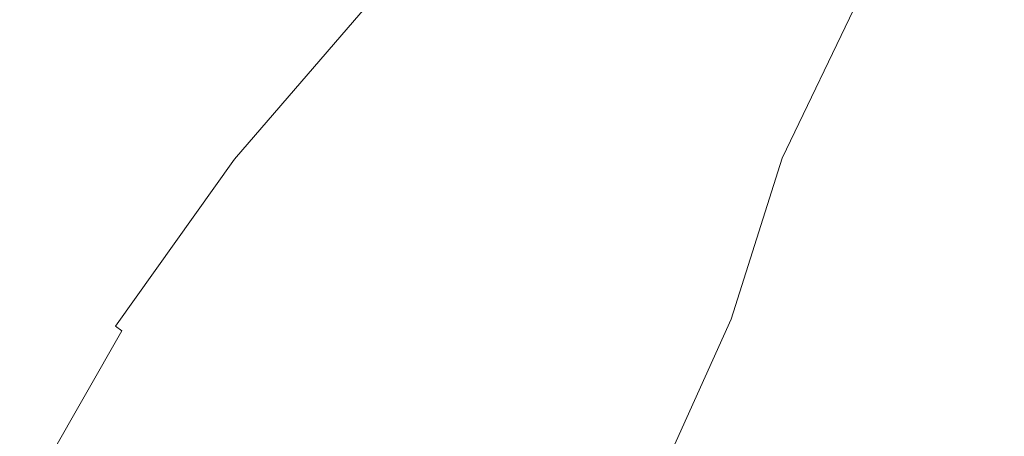
# Model space of a CAD drawing. Extents: x -295 to 295, y -380 to 0.
# Drawn here: x -283 to -187, y -139 to -98 of the extents above; entities that cross this region are included whole.
import ezdxf

# ---------------------------------------------------------------- set-up
doc = ezdxf.new("R2010")
doc.units = 0
doc.header["$MEASUREMENT"] = 0
doc.layers.add('CERAMIKA', color=254, linetype='Continuous')

msp = doc.modelspace()

# ---------------------------------------------------------------- linework, layer by layer
at = {"layer": 'CERAMIKA', "lineweight": 0}
for points, invisible_edges in [([(-243.511, -97.905, 182.109), (-227.117, -82.306, 179.746), (-228.607, -81.403, 179.998), (-245.115, -97.178, 182.397)], 15), ([(-241.577, -98.649, 181.436), (-227.117, -82.306, 179.746), (-243.511, -97.905, 182.109), (-241.577, -98.649, 181.436)], 15), ([(-225.322, -83.245, 179.123), (-227.117, -82.306, 179.746), (-241.577, -98.649, 181.436), (-239.319, -99.411, 180.396)], 15), ([(-193.812, -98.74, 72.324), (-197.386, -97.333, 76.587), (-187.726, -82.566, 80.882), (-184.459, -84.113, 76.404)], 15), ([(-223.228, -84.223, 178.147), (-225.322, -83.245, 179.123), (-239.319, -99.411, 180.396), (-236.748, -100.196, 179.01)], 15), ([(-190.185, -100.225, 68.303), (-193.812, -98.74, 72.324), (-184.459, -84.113, 76.404), (-181.124, -85.76, 72.173)], 15), ([(-220.845, -85.24, 176.837), (-223.228, -84.223, 178.147), (-236.748, -100.196, 179.01), (-233.873, -101.008, 177.298)], 15), ([(-218.179, -86.3, 175.213), (-220.845, -85.24, 176.837), (-233.873, -101.008, 177.298), (-230.706, -101.853, 175.282)], 15), ([(-186.525, -101.77, 64.515), (-190.185, -100.225, 68.303), (-181.124, -85.76, 72.173), (-177.739, -87.489, 68.18)], 15), ([(-215.242, -87.404, 173.295), (-218.179, -86.3, 175.213), (-230.706, -101.853, 175.282), (-227.256, -102.734, 172.986)], 15), ([(-227.256, -102.734, 172.986), (-223.534, -103.659, 170.431), (-212.041, -88.558, 171.103), (-215.242, -87.404, 173.295)], 15), ([(-182.852, -103.359, 60.952), (-186.525, -101.77, 64.515), (-177.739, -87.489, 68.18), (-174.323, -89.281, 64.415)], 15), ([(-223.534, -103.659, 170.431), (-219.584, -104.625, 167.642), (-208.589, -89.765, 168.659), (-212.041, -88.558, 171.103)], 15), ([(-247.375, -105.999, 142.3), (-249.985, -106.27, 147.835), (-238.897, -90.119, 151.756), (-236.614, -89.856, 146.566)], 15), ([(-244.622, -105.823, 136.608), (-247.375, -105.999, 142.3), (-236.614, -89.856, 146.566), (-234.171, -89.693, 141.159)], 15), ([(-241.747, -105.754, 130.814), (-244.622, -105.823, 136.608), (-234.171, -89.693, 141.159), (-231.59, -89.64, 135.592)], 15), ([(-238.766, -105.795, 124.968), (-241.747, -105.754, 130.814), (-231.59, -89.64, 135.592), (-228.892, -89.704, 129.918)], 15), ([(-235.694, -105.955, 119.117), (-238.766, -105.795, 124.968), (-228.892, -89.704, 129.918), (-226.093, -89.891, 124.184)], 15), ([(-226.093, -89.891, 124.184), (-223.206, -90.207, 118.438), (-232.541, -106.234, 113.305), (-235.694, -105.955, 119.117)], 15), ([(-219.584, -104.625, 167.642), (-215.447, -105.63, 164.64), (-204.924, -91.019, 165.985), (-208.589, -89.765, 168.659)], 15), ([(-252.425, -106.628, 153.154), (-254.668, -107.058, 158.198), (-242.872, -90.899, 161.252), (-240.993, -90.471, 156.672)], 15), ([(-249.985, -106.27, 147.835), (-252.425, -106.628, 153.154), (-240.993, -90.471, 156.672), (-238.897, -90.119, 151.756)], 15), ([(-223.206, -90.207, 118.438), (-220.238, -90.653, 112.721), (-229.311, -106.635, 107.572), (-232.541, -106.234, 113.305)], 15), ([(-220.238, -90.653, 112.721), (-217.197, -91.23, 107.074), (-226.008, -107.156, 101.954), (-229.311, -106.635, 107.572)], 15), ([(-244.504, -91.389, 165.433), (-258.43, -108.077, 167.197), (-259.881, -108.635, 171.019), (-245.854, -91.927, 169.151)], 15), ([(-244.504, -91.389, 165.433), (-256.681, -107.546, 162.901), (-258.43, -108.077, 167.197), (-244.504, -91.389, 165.433)], 15), ([(-254.668, -107.058, 158.198), (-256.681, -107.546, 162.901), (-244.504, -91.389, 165.433), (-242.872, -90.899, 161.252)], 15), ([(-217.197, -91.23, 107.074), (-214.083, -91.937, 101.533), (-222.632, -107.797, 96.487), (-226.008, -107.156, 101.954)], 15), ([(-215.447, -105.63, 164.64), (-211.161, -106.671, 161.449), (-201.083, -92.314, 163.1), (-204.924, -91.019, 165.985)], 15), ([(-246.906, -92.505, 172.403), (-261.014, -109.211, 174.362), (-261.814, -109.797, 177.225), (-247.647, -93.114, 175.189)], 15), ([(-245.854, -91.927, 169.151), (-259.881, -108.635, 171.019), (-261.014, -109.211, 174.362), (-246.906, -92.505, 172.403)], 15), ([(-214.083, -91.937, 101.533), (-210.899, -92.773, 96.133), (-219.181, -108.553, 91.203), (-222.632, -107.797, 96.487)], 15), ([(-210.899, -92.773, 96.133), (-207.642, -93.735, 90.908), (-215.651, -109.421, 86.133), (-219.181, -108.553, 91.203)], 15), ([(-211.161, -106.671, 161.449), (-206.767, -107.746, 158.09), (-197.104, -93.648, 160.026), (-201.083, -92.314, 163.1)], 15), ([(-248.066, -93.749, 177.511), (-262.271, -110.386, 179.609), (-262.374, -110.973, 181.518), (-248.154, -94.405, 179.373)], 15), ([(-247.647, -93.114, 175.189), (-261.814, -109.797, 177.225), (-262.271, -110.386, 179.609), (-248.066, -93.749, 177.511)], 15), ([(-207.642, -93.735, 90.908), (-204.307, -94.818, 85.888), (-212.036, -110.396, 81.307), (-215.651, -109.421, 86.133)], 15), ([(-206.767, -107.746, 158.09), (-202.301, -108.849, 154.582), (-193.021, -95.013, 156.783), (-197.104, -93.648, 160.026)], 15), ([(-248.154, -94.405, 179.373), (-262.374, -110.973, 181.518), (-262.117, -111.557, 182.957), (-247.905, -95.078, 180.782)], 3), ([(-247.905, -95.078, 180.782), (-262.117, -111.557, 182.957), (-261.497, -112.133, 183.938), (-247.315, -95.765, 181.748)], 15), ([(-208.331, -111.475, 76.754), (-212.036, -110.396, 81.307), (-204.307, -94.818, 85.888), (-200.89, -96.019, 81.105)], 15), ([(-202.301, -108.849, 154.582), (-197.799, -109.977, 150.942), (-188.872, -96.404, 153.387), (-193.021, -95.013, 156.783)], 15), ([(-247.315, -95.765, 181.748), (-261.497, -112.133, 183.938), (-260.514, -112.702, 184.47), (-246.385, -96.465, 182.282)], 15), ([(-259.168, -113.266, 184.568), (-245.115, -97.178, 182.397), (-246.385, -96.465, 182.282), (-260.514, -112.702, 184.47)], 15), ([(-204.552, -112.639, 72.46), (-208.331, -111.475, 76.754), (-200.89, -96.019, 81.105), (-197.386, -97.333, 76.587)], 13), ([(-197.799, -109.977, 150.942), (-193.297, -111.124, 147.189), (-184.687, -97.814, 149.857), (-188.872, -96.404, 153.387)], 15), ([(-257.464, -113.825, 184.249), (-243.511, -97.905, 182.109), (-245.115, -97.178, 182.397), (-259.168, -113.266, 184.568)], 15), ([(-200.72, -113.873, 68.415), (-204.552, -112.639, 72.46), (-197.386, -97.333, 76.587), (-193.812, -98.74, 72.324)], 15), ([(-255.41, -114.384, 183.53), (-243.511, -97.905, 182.109), (-257.464, -113.825, 184.249), (-255.41, -114.384, 183.53)], 15), ([(-241.577, -98.649, 181.436), (-243.511, -97.905, 182.109), (-255.41, -114.384, 183.53), (-253.011, -114.947, 182.432)], 15), ([(-193.297, -111.124, 147.189), (-188.827, -112.283, 143.337), (-180.5, -99.237, 146.208), (-184.687, -97.814, 149.857)], 15), ([(-239.319, -99.411, 180.396), (-241.577, -98.649, 181.436), (-253.011, -114.947, 182.432), (-250.279, -115.519, 180.976)], 15), ([(-236.748, -100.196, 179.01), (-239.319, -99.411, 180.396), (-250.279, -115.519, 180.976), (-247.223, -116.105, 179.185)], 15), ([(-196.854, -115.163, 64.607), (-200.72, -113.873, 68.415), (-193.812, -98.74, 72.324), (-190.185, -100.225, 68.303)], 15), ([(-176.342, -100.664, 142.455), (-180.5, -99.237, 146.208), (-188.827, -112.283, 143.337), (-184.421, -113.447, 139.401)], 15), ([(-233.873, -101.008, 177.298), (-236.748, -100.196, 179.01), (-247.223, -116.105, 179.185), (-243.857, -116.712, 177.082)], 15), ([(-192.974, -116.494, 61.026), (-196.854, -115.163, 64.607), (-190.185, -100.225, 68.303), (-186.525, -101.77, 64.515)], 15), ([(-230.706, -101.853, 175.282), (-233.873, -101.008, 177.298), (-243.857, -116.712, 177.082), (-240.19, -117.347, 174.69)], 15), ([(-240.19, -117.347, 174.69), (-236.237, -118.016, 172.035), (-227.256, -102.734, 172.986), (-230.706, -101.853, 175.282)], 15), ([(-189.103, -117.851, 57.664), (-192.974, -116.494, 61.026), (-186.525, -101.77, 64.515), (-182.852, -103.359, 60.952)], 15), ([(-236.237, -118.016, 172.035), (-232.042, -118.72, 169.141), (-223.534, -103.659, 170.431), (-227.256, -102.734, 172.986)], 15), ([(-185.264, -119.222, 54.511), (-189.103, -117.851, 57.664), (-182.852, -103.359, 60.952), (-179.187, -104.976, 57.603)], 15), ([(-232.042, -118.72, 169.141), (-227.649, -119.459, 166.034), (-219.584, -104.625, 167.642), (-223.534, -103.659, 170.431)], 15), ([(-227.649, -119.459, 166.034), (-223.1, -120.232, 162.738), (-215.447, -105.63, 164.64), (-219.584, -104.625, 167.642)], 15), ([(-258.211, -122.687, 143.285), (-260.959, -123.012, 148.93), (-252.425, -106.628, 153.154), (-249.985, -106.27, 147.835)], 15), ([(-255.312, -122.444, 137.485), (-258.211, -122.687, 143.285), (-249.985, -106.27, 147.835), (-247.375, -105.999, 142.3)], 15), ([(-252.288, -122.29, 131.588), (-255.312, -122.444, 137.485), (-247.375, -105.999, 142.3), (-244.622, -105.823, 136.608)], 15), ([(-249.156, -122.233, 125.645), (-252.288, -122.29, 131.588), (-244.622, -105.823, 136.608), (-241.747, -105.754, 130.814)], 15), ([(-245.93, -122.279, 119.704), (-249.156, -122.233, 125.645), (-241.747, -105.754, 130.814), (-238.766, -105.795, 124.968)], 15), ([(-238.766, -105.795, 124.968), (-235.694, -105.955, 119.117), (-242.621, -122.429, 113.809), (-245.93, -122.279, 119.704)], 15), ([(-235.694, -105.955, 119.117), (-232.541, -106.234, 113.305), (-239.235, -122.686, 108.001), (-242.621, -122.429, 113.809)], 15), ([(-232.541, -106.234, 113.305), (-229.311, -106.635, 107.572), (-235.775, -123.048, 102.317), (-239.235, -122.686, 108.001)], 15), ([(-223.1, -120.232, 162.738), (-218.437, -121.038, 159.274), (-211.161, -106.671, 161.449), (-215.447, -105.63, 164.64)], 15), ([(-263.533, -123.406, 154.361), (-265.9, -123.856, 159.515), (-256.681, -107.546, 162.901), (-254.668, -107.058, 158.198)], 15), ([(-260.959, -123.012, 148.93), (-263.533, -123.406, 154.361), (-254.668, -107.058, 158.198), (-252.425, -106.628, 153.154)], 15), ([(-229.311, -106.635, 107.572), (-226.008, -107.156, 101.954), (-232.241, -123.514, 96.792), (-235.775, -123.048, 102.317)], 15), ([(-226.008, -107.156, 101.954), (-222.632, -107.797, 96.487), (-228.63, -124.082, 91.458), (-232.241, -123.514, 96.792)], 15), ([(-218.437, -121.038, 159.274), (-213.7, -121.875, 155.663), (-206.767, -107.746, 158.09), (-211.161, -106.671, 161.449)], 15), ([(-258.43, -108.077, 167.197), (-269.875, -124.87, 168.719), (-271.41, -125.402, 172.631), (-259.881, -108.635, 171.019)], 15), ([(-258.43, -108.077, 167.197), (-268.025, -124.349, 164.324), (-269.875, -124.87, 168.719), (-258.43, -108.077, 167.197)], 15), ([(-265.9, -123.856, 159.515), (-268.025, -124.349, 164.324), (-258.43, -108.077, 167.197), (-256.681, -107.546, 162.901)], 15), ([(-222.632, -107.797, 96.487), (-219.181, -108.553, 91.203), (-224.939, -124.747, 86.344), (-228.63, -124.082, 91.458)], 15), ([(-213.7, -121.875, 155.663), (-208.926, -122.739, 151.925), (-202.301, -108.849, 154.582), (-206.767, -107.746, 158.09)], 15), ([(-261.014, -109.211, 174.362), (-272.611, -125.935, 176.053), (-273.462, -126.464, 178.983), (-261.814, -109.797, 177.225)], 15), ([(-259.881, -108.635, 171.019), (-271.41, -125.402, 172.631), (-272.611, -125.935, 176.053), (-261.014, -109.211, 174.362)], 15), ([(-219.181, -108.553, 91.203), (-215.651, -109.421, 86.133), (-221.161, -125.506, 81.481), (-224.939, -124.747, 86.344)], 15), ([(-208.926, -122.739, 151.925), (-204.153, -123.627, 148.077), (-197.799, -109.977, 150.942), (-202.301, -108.849, 154.582)], 15), ([(-261.814, -109.797, 177.225), (-273.462, -126.464, 178.983), (-273.951, -126.98, 181.42), (-262.271, -110.386, 179.609)], 15), ([(-217.289, -126.353, 76.897), (-221.161, -125.506, 81.481), (-215.651, -109.421, 86.133), (-212.036, -110.396, 81.307)], 15), ([(-204.153, -123.627, 148.077), (-199.416, -124.532, 144.136), (-193.297, -111.124, 147.189), (-197.799, -109.977, 150.942)], 15), ([(-262.271, -110.386, 179.609), (-273.951, -126.98, 181.42), (-274.068, -127.48, 183.369), (-262.374, -110.973, 181.518)], 15), ([(-262.374, -110.973, 181.518), (-274.068, -127.48, 183.369), (-273.806, -127.962, 184.835), (-262.117, -111.557, 182.957)], 15), ([(-213.343, -127.274, 72.578), (-217.289, -126.353, 76.897), (-212.036, -110.396, 81.307), (-208.331, -111.475, 76.754)], 15), ([(-188.827, -112.283, 143.337), (-193.297, -111.124, 147.189), (-199.416, -124.532, 144.136), (-194.748, -125.449, 140.116)], 15), ([(-262.117, -111.557, 182.957), (-273.806, -127.962, 184.835), (-273.162, -128.424, 185.828), (-261.497, -112.133, 183.938)], 12), ([(-261.497, -112.133, 183.938), (-273.162, -128.424, 185.828), (-272.134, -128.866, 186.358), (-260.514, -112.702, 184.47)], 15), ([(-209.342, -128.257, 68.511), (-213.343, -127.274, 72.578), (-208.331, -111.475, 76.754), (-204.552, -112.639, 72.46)], 13), ([(-270.725, -129.29, 186.442), (-259.168, -113.266, 184.568), (-260.514, -112.702, 184.47), (-272.134, -128.866, 186.358)], 15), ([(-205.306, -129.288, 64.686), (-209.342, -128.257, 68.511), (-204.552, -112.639, 72.46), (-200.72, -113.873, 68.415)], 15), ([(-184.421, -113.447, 139.401), (-188.827, -112.283, 143.337), (-194.748, -125.449, 140.116), (-190.181, -126.371, 136.031)], 15), ([(-268.94, -129.698, 186.095), (-259.168, -113.266, 184.568), (-270.725, -129.29, 186.442), (-268.94, -129.698, 186.095)], 15), ([(-257.464, -113.825, 184.249), (-259.168, -113.266, 184.568), (-268.94, -129.698, 186.095), (-266.785, -130.095, 185.338)], 15), ([(-255.41, -114.384, 183.53), (-257.464, -113.825, 184.249), (-266.785, -130.095, 185.338), (-264.269, -130.485, 184.189)], 15), ([(-201.257, -130.354, 61.09), (-205.306, -129.288, 64.686), (-200.72, -113.873, 68.415), (-196.854, -115.163, 64.607)], 15), ([(-180.11, -114.607, 135.393), (-184.421, -113.447, 139.401), (-190.181, -126.371, 136.031), (-185.746, -127.289, 131.891)], 15), ([(-253.011, -114.947, 182.432), (-255.41, -114.384, 183.53), (-264.269, -130.485, 184.189), (-261.403, -130.875, 182.674)], 15), ([(-250.279, -115.519, 180.976), (-253.011, -114.947, 182.432), (-261.403, -130.875, 182.674), (-258.197, -131.27, 180.814)], 15), ([(-247.223, -116.105, 179.185), (-250.279, -115.519, 180.976), (-258.197, -131.27, 180.814), (-254.664, -131.678, 178.634)], 15), ([(-197.218, -131.445, 57.716), (-201.257, -130.354, 61.09), (-196.854, -115.163, 64.607), (-192.974, -116.494, 61.026)], 15), ([(-243.857, -116.712, 177.082), (-247.223, -116.105, 179.185), (-254.664, -131.678, 178.634), (-250.818, -132.104, 176.161)], 15), ([(-250.818, -132.104, 176.161), (-246.672, -132.556, 173.419), (-240.19, -117.347, 174.69), (-243.857, -116.712, 177.082)], 15), ([(-193.212, -132.548, 54.554), (-197.218, -131.445, 57.716), (-192.974, -116.494, 61.026), (-189.103, -117.851, 57.664)], 15), ([(-246.672, -132.556, 173.419), (-242.273, -133.037, 170.436), (-236.237, -118.016, 172.035), (-240.19, -117.347, 174.69)], 15), ([(-189.264, -133.652, 51.597), (-193.212, -132.548, 54.554), (-189.103, -117.851, 57.664), (-185.264, -119.222, 54.511)], 15), ([(-242.273, -133.037, 170.436), (-237.667, -133.549, 167.237), (-232.042, -118.72, 169.141), (-236.237, -118.016, 172.035)], 15), ([(-237.667, -133.549, 167.237), (-232.9, -134.091, 163.849), (-227.649, -119.459, 166.034), (-232.042, -118.72, 169.141)], 15), ([(-232.9, -134.091, 163.849), (-228.014, -134.664, 160.295), (-223.1, -120.232, 162.738), (-227.649, -119.459, 166.034)], 15), ([(-185.399, -134.747, 48.836), (-189.264, -133.652, 51.597), (-185.264, -119.222, 54.511), (-181.48, -120.591, 51.562)], 15), ([(-228.014, -134.664, 160.295), (-223.051, -135.267, 156.596), (-218.437, -121.038, 159.274), (-223.1, -120.232, 162.738)], 15), ([(-223.051, -135.267, 156.596), (-218.053, -135.898, 152.773), (-213.7, -121.875, 155.663), (-218.437, -121.038, 159.274)], 15), ([(-263.645, -139.281, 138.196), (-266.658, -139.533, 144.083), (-260.959, -123.012, 148.93), (-258.211, -122.687, 143.285)], 15), ([(-260.503, -139.1, 132.215), (-263.645, -139.281, 138.196), (-258.211, -122.687, 143.285), (-255.312, -122.444, 137.485)], 15), ([(-257.251, -138.996, 126.194), (-260.503, -139.1, 132.215), (-255.312, -122.444, 137.485), (-252.288, -122.29, 131.588)], 15), ([(-253.904, -138.975, 120.18), (-257.251, -138.996, 126.194), (-252.288, -122.29, 131.588), (-249.156, -122.233, 125.645)], 15), ([(-249.156, -122.233, 125.645), (-245.93, -122.279, 119.704), (-250.472, -139.038, 114.218), (-253.904, -138.975, 120.18)], 15), ([(-245.93, -122.279, 119.704), (-242.621, -122.429, 113.809), (-246.963, -139.187, 108.35), (-250.472, -139.038, 114.218)], 15), ([(-242.621, -122.429, 113.809), (-239.235, -122.686, 108.001), (-243.379, -139.421, 102.612), (-246.963, -139.187, 108.35)], 15), ([(-243.379, -139.421, 102.612), (-239.235, -122.686, 108.001), (-235.775, -123.048, 102.317), (-243.379, -139.421, 102.612)], 15), ([(-218.053, -135.898, 152.773), (-213.055, -136.553, 148.844), (-208.926, -122.739, 151.925), (-213.7, -121.875, 155.663)], 15), ([(-213.055, -136.553, 148.844), (-208.098, -137.228, 144.826), (-204.153, -123.627, 148.077), (-208.926, -122.739, 151.925)], 15), ([(-269.518, -139.847, 149.818), (-272.197, -140.216, 155.339), (-265.9, -123.856, 159.515), (-263.533, -123.406, 154.361)], 15), ([(-266.658, -139.533, 144.083), (-269.518, -139.847, 149.818), (-263.533, -123.406, 154.361), (-260.959, -123.012, 148.93)], 15), ([(-235.775, -123.048, 102.317), (-232.241, -123.514, 96.792), (-239.72, -139.739, 97.04), (-243.379, -139.421, 102.612)], 15), ([(-232.241, -123.514, 96.792), (-228.63, -124.082, 91.458), (-235.984, -140.139, 91.664), (-239.72, -139.739, 97.04)], 15), ([(-199.416, -124.532, 144.136), (-204.153, -123.627, 148.077), (-208.098, -137.228, 144.826), (-203.213, -137.919, 140.733)], 15), ([(-274.663, -140.625, 160.582), (-276.879, -141.064, 165.477), (-269.875, -124.87, 168.719), (-268.025, -124.349, 164.324)], 15), ([(-272.197, -140.216, 155.339), (-274.663, -140.625, 160.582), (-268.025, -124.349, 164.324), (-265.9, -123.856, 159.515)], 15), ([(-228.63, -124.082, 91.458), (-224.939, -124.747, 86.344), (-232.167, -140.617, 86.516), (-235.984, -140.139, 91.664)], 15), ([(-194.748, -125.449, 140.116), (-199.416, -124.532, 144.136), (-203.213, -137.919, 140.733), (-198.436, -138.619, 136.581)], 15), ([(-271.41, -125.402, 172.631), (-280.411, -141.974, 173.937), (-281.667, -142.422, 177.423), (-272.611, -125.935, 176.053)], 15), ([(-269.875, -124.87, 168.719), (-278.808, -141.518, 169.953), (-280.411, -141.974, 173.937), (-271.41, -125.402, 172.631)], 15), ([(-269.875, -124.87, 168.719), (-276.879, -141.064, 165.477), (-278.808, -141.518, 169.953), (-269.875, -124.87, 168.719)], 15), ([(-224.939, -124.747, 86.344), (-221.161, -125.506, 81.481), (-228.26, -141.17, 81.623), (-232.167, -140.617, 86.516)], 15), ([(-221.161, -125.506, 81.481), (-217.289, -126.353, 76.897), (-224.26, -141.794, 77.014), (-228.26, -141.17, 81.623)], 15), ([(-190.181, -126.371, 136.031), (-194.748, -125.449, 140.116), (-198.436, -138.619, 136.581), (-193.797, -139.321, 132.379)], 15), ([(-273.462, -126.464, 178.983), (-282.559, -142.857, 180.407), (-283.075, -143.274, 182.888), (-273.951, -126.98, 181.42)], 15), ([(-272.611, -125.935, 176.053), (-281.667, -142.422, 177.423), (-282.559, -142.857, 180.407), (-273.462, -126.464, 178.983)], 15), ([(-217.289, -126.353, 76.897), (-213.343, -127.274, 72.578), (-220.183, -142.478, 72.674), (-224.26, -141.794, 77.014)], 15), ([(-185.746, -127.289, 131.891), (-190.181, -126.371, 136.031), (-193.797, -139.321, 132.379), (-189.328, -140.018, 128.14)], 15), ([(-273.951, -126.98, 181.42), (-283.075, -143.274, 182.888), (-283.203, -143.669, 184.869), (-274.068, -127.48, 183.369)], 15), ([(-274.068, -127.48, 183.369), (-283.203, -143.669, 184.869), (-282.937, -144.04, 186.357), (-273.806, -127.962, 184.835)], 15), ([(-213.343, -127.274, 72.578), (-209.342, -128.257, 68.511), (-216.049, -143.21, 68.589), (-220.183, -142.478, 72.674)], 7), ([(-181.473, -128.194, 127.709), (-185.746, -127.289, 131.891), (-189.328, -140.018, 128.14), (-185.057, -140.703, 123.873)], 15), ([(-273.806, -127.962, 184.835), (-282.937, -144.04, 186.357), (-282.274, -144.385, 187.359), (-273.162, -128.424, 185.828)], 15), ([(-273.162, -128.424, 185.828), (-282.274, -144.385, 187.359), (-281.212, -144.706, 187.889), (-272.134, -128.866, 186.358)], 14), ([(-209.342, -128.257, 68.511), (-205.306, -129.288, 64.686), (-211.882, -143.981, 64.75), (-216.049, -143.21, 68.589)], 15), ([(-279.754, -145.004, 187.961), (-270.725, -129.29, 186.442), (-272.134, -128.866, 186.358), (-281.212, -144.706, 187.889)], 15), ([(-277.904, -145.282, 187.592), (-270.725, -129.29, 186.442), (-279.754, -145.004, 187.961), (-277.904, -145.282, 187.592)], 15), ([(-268.94, -129.698, 186.095), (-270.725, -129.29, 186.442), (-277.904, -145.282, 187.592), (-275.67, -145.545, 186.802)], 15), ([(-205.306, -129.288, 64.686), (-201.257, -130.354, 61.09), (-207.701, -144.781, 61.143), (-211.882, -143.981, 64.75)], 15), ([(-266.785, -130.095, 185.338), (-268.94, -129.698, 186.095), (-275.67, -145.545, 186.802), (-273.061, -145.796, 185.613)], 15), ([(-264.269, -130.485, 184.189), (-266.785, -130.095, 185.338), (-273.061, -145.796, 185.613), (-270.088, -146.041, 184.049)], 15), ([(-261.403, -130.875, 182.674), (-264.269, -130.485, 184.189), (-270.088, -146.041, 184.049), (-266.764, -146.287, 182.133)], 15), ([(-201.257, -130.354, 61.09), (-197.218, -131.445, 57.716), (-203.53, -145.601, 57.759), (-207.701, -144.781, 61.143)], 15), ([(-258.197, -131.27, 180.814), (-261.403, -130.875, 182.674), (-266.764, -146.287, 182.133), (-263.101, -146.538, 179.892)], 15), ([(-254.664, -131.678, 178.634), (-258.197, -131.27, 180.814), (-263.101, -146.538, 179.892), (-259.113, -146.802, 177.353)], 15), ([(-197.218, -131.445, 57.716), (-193.212, -132.548, 54.554), (-199.395, -146.431, 54.589), (-203.53, -145.601, 57.759)], 15), ([(-259.113, -146.802, 177.353), (-254.815, -147.085, 174.54), (-250.818, -132.104, 176.161), (-254.664, -131.678, 178.634)], 15), ([(-254.815, -147.085, 174.54), (-250.256, -147.39, 171.485), (-246.672, -132.556, 173.419), (-250.818, -132.104, 176.161)], 15), ([(-250.256, -147.39, 171.485), (-245.482, -147.719, 168.212), (-242.273, -133.037, 170.436), (-246.672, -132.556, 173.419)], 15), ([(-245.482, -147.719, 168.212), (-240.543, -148.073, 164.75), (-237.667, -133.549, 167.237), (-242.273, -133.037, 170.436)], 15), ([(-193.212, -132.548, 54.554), (-189.264, -133.652, 51.597), (-195.319, -147.264, 51.625), (-199.395, -146.431, 54.589)], 15), ([(-240.543, -148.073, 164.75), (-235.481, -148.454, 161.122), (-232.9, -134.091, 163.849), (-237.667, -133.549, 167.237)], 15), ([(-235.481, -148.454, 161.122), (-230.342, -148.861, 157.352), (-228.014, -134.664, 160.295), (-232.9, -134.091, 163.849)], 15), ([(-189.264, -133.652, 51.597), (-185.399, -134.747, 48.836), (-191.329, -148.09, 48.859), (-195.319, -147.264, 51.625)], 15), ([(-230.342, -148.861, 157.352), (-225.166, -149.292, 153.46), (-223.051, -135.267, 156.596), (-228.014, -134.664, 160.295)], 15), ([(-225.166, -149.292, 153.46), (-219.993, -149.746, 149.465), (-218.053, -135.898, 152.773), (-223.051, -135.267, 156.596)], 15), ([(-185.399, -134.747, 48.836), (-181.642, -135.822, 46.266), (-187.452, -148.901, 46.285), (-191.329, -148.09, 48.859)], 15), ([(-219.993, -149.746, 149.465), (-214.862, -150.219, 145.384), (-213.055, -136.553, 148.844), (-218.053, -135.898, 152.773)], 15), ([(-181.642, -135.822, 46.266), (-178.02, -136.867, 43.881), (-183.714, -149.691, 43.896), (-187.452, -148.901, 46.285)], 15), ([(-208.098, -137.228, 144.826), (-213.055, -136.553, 148.844), (-214.862, -150.219, 145.384), (-209.808, -150.707, 141.234)], 15), ([(-203.213, -137.919, 140.733), (-208.098, -137.228, 144.826), (-209.808, -150.707, 141.234), (-204.865, -151.207, 137.026)], 15), ([(-198.436, -138.619, 136.581), (-203.213, -137.919, 140.733), (-204.865, -151.207, 137.026), (-200.066, -151.711, 132.775)], 15), ([(-193.797, -139.321, 132.379), (-198.436, -138.619, 136.581), (-200.066, -151.711, 132.775), (-195.445, -152.216, 128.49)], 15)]:
    msp.add_3dface(points, dxfattribs=dict(at, invisible_edges=invisible_edges))

doc.saveas('drawing.dxf')
